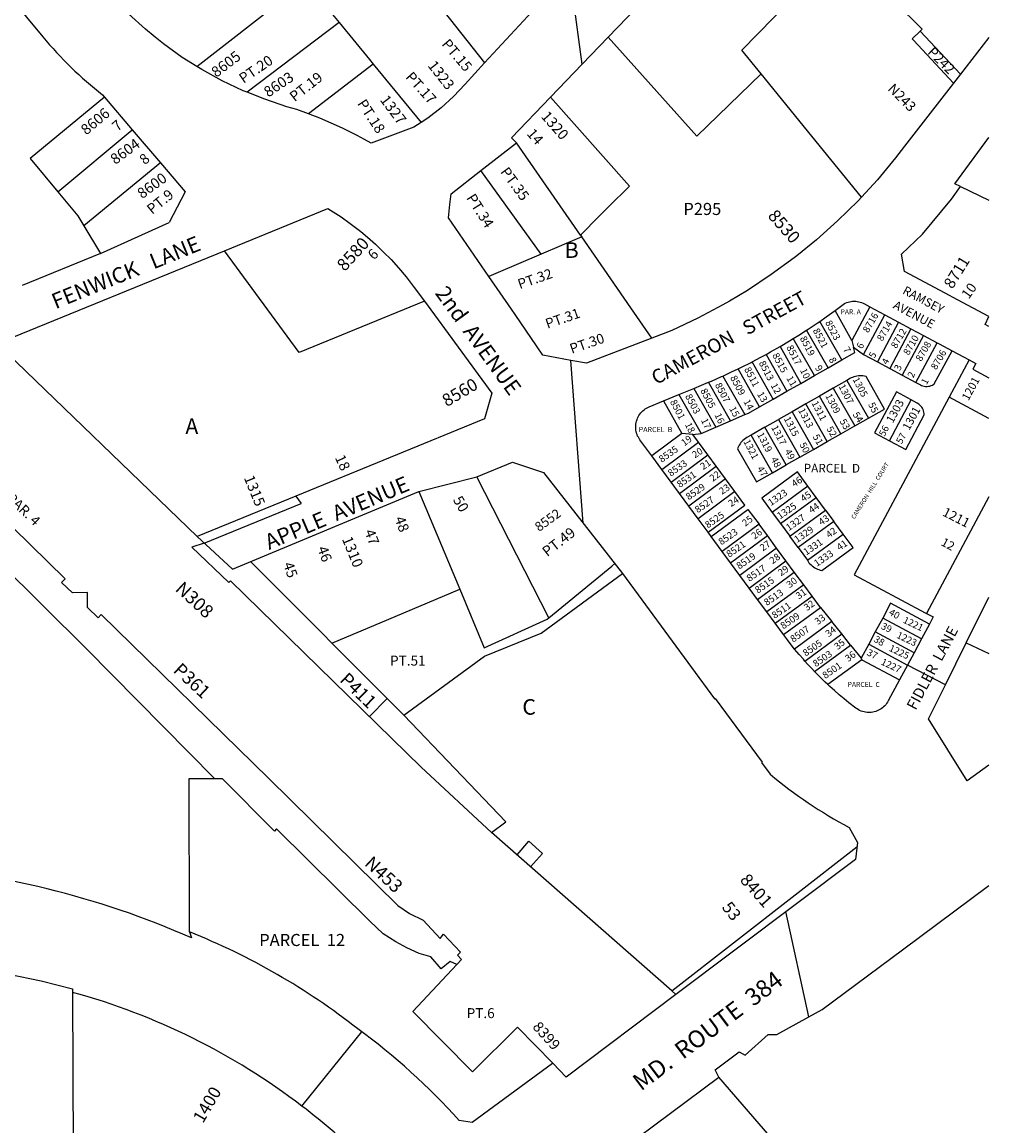
# Model space of a CAD drawing. Units: inches. Extents: x 1297725 to 1303790, y 481451 to 485484.
# Drawn here: x 1302655 to 1303759, y 483345 to 484605 of the extents above; entities that cross this region are included whole.
import ezdxf

# ---------------------------------------------------------------- set-up
doc = ezdxf.new("R2010")
doc.units = ezdxf.units.IN
doc.header["$MEASUREMENT"] = 0
for name, color, linetype in [('Addresses', 5, 'Continuous'), ('Lot-Block-Parcel Text', 6, 'Continuous'), ('Parcel Boundaries', 7, 'Continuous'), ('Street Names', 7, 'Continuous'), ('Street ROW', 5, 'Continuous')]:
    doc.layers.add(name, color=color, linetype=linetype)
doc.styles.add('Arial', font='txt')

msp = doc.modelspace()

# ---------------------------------------------------------------- linework, layer by layer
at = {"layer": 'Parcel Boundaries'}
for p, q in [((1302854.5, 484554.8), (1302978.9, 484651.6)), ((1303007.6, 484616.5), (1303017.2, 484604.8)), ((1303137.1, 484617.2), (1303183.3, 484558.7)), ((1303017.2, 484604.8), (1302912.1, 484525.2)), ((1303726.6, 484545.8), (1303680.6, 484595.2)), ((1303056, 484557.4), (1302982.2, 484500.5)), ((1303056, 484557.4), (1303110.7, 484490.7)), ((1302747.1, 484522.3), (1302749.2, 484519.8)), ((1302749.2, 484519.8), (1302664.5, 484449.6)), ((1302696, 484411.5), (1302781, 484482.5)), ((1303292.8, 484362), (1303219.6, 484467.6)), ((1302813.2, 484444.8), (1302725.5, 484372.8)), ((1303248, 484340.4), (1303179.1, 484435.9)), ((1303726.8, 484417.6), (1303759.1, 484402.1)), ((1303314.2, 484383.6), (1303292.8, 484362)), ((1303324.9, 484394.3), (1303314.2, 484383.6)), ((1303294.1, 484360.2), (1303248, 484340.4)), ((1303292.8, 484362), (1303294.1, 484360.2)), ((1302971.5, 484227.9), (1302886.1, 484344.3)), ((1303114.7, 484286.5), (1302971.5, 484227.9)), ((1303602.7, 484241.8), (1303583.4, 484276)), ((1303623.3, 484280.3), (1303602.7, 484241.8)), ((1303615.9, 484225.8), (1303640.2, 484271.2)), ((1303591.1, 484219.5), (1303565.9, 484263.6)), ((1303656, 484262.7), (1303631.7, 484217.3)), ((1303559.8, 484201.7), (1303535.7, 484243.9)), ((1303575.4, 484210.6), (1303551, 484253.6)), ((1303670.1, 484255.2), (1303645.8, 484209.8)), ((1303684.3, 484247.6), (1303660, 484202.2)), ((1302855.1, 484018.1), (1302626.6, 484238.1)), ((1303520.6, 484234.9), (1303544.2, 484192.8)), ((1303602.7, 484241.8), (1303604.5, 484234.2)), ((1303604.5, 484234.2), (1303615.9, 484225.8)), ((1303675.8, 484193.7), (1303700.1, 484239.2)), ((1303504.6, 484225.8), (1303528.5, 484183.8)), ((1303575.4, 484210.6), (1303591.1, 484219.5)), ((1303615.9, 484225.8), (1303631.7, 484217.3)), ((1303736.5, 484219.7), (1303713.7, 484177.1)), ((1303497.2, 484166), (1303472.6, 484209.3)), ((1303512.9, 484174.9), (1303488.7, 484217.4)), ((1303559.8, 484201.7), (1303575.4, 484210.6)), ((1303631.7, 484217.3), (1303645.8, 484209.8)), ((1303645.8, 484209.8), (1303660, 484202.2)), ((1303463.9, 484149.9), (1303438.8, 484194)), ((1303455.4, 484201.2), (1303480.5, 484157.1)), ((1303544.2, 484192.8), (1303559.8, 484201.7)), ((1303597, 484196.1), (1303581.4, 484187.2)), ((1303597, 484196.1), (1303621.5, 484153.1)), ((1303660, 484202.2), (1303675.8, 484193.7)), ((1303422, 484187), (1303447.2, 484142.7)), ((1303512.9, 484174.9), (1303528.5, 484183.8)), ((1303528.5, 484183.8), (1303544.2, 484192.8)), ((1303581.4, 484187.2), (1303565.7, 484178.3)), ((1303581.4, 484187.2), (1303605.9, 484144.2)), ((1303387.4, 484172.8), (1303408.6, 484135.4)), ((1303405.2, 484180.1), (1303430.6, 484135.6)), ((1303497.2, 484166), (1303512.9, 484174.9)), ((1303550.1, 484169.3), (1303534.4, 484160.4)), ((1303565.7, 484178.3), (1303550.1, 484169.3)), ((1303574.6, 484126.3), (1303550.1, 484169.3)), ((1303590.2, 484135.2), (1303565.7, 484178.3)), ((1303645.4, 484127.2), (1303670.4, 484173.9)), ((1303759.1, 484152.8), (1303713.7, 484177.1)), ((1303463.9, 484149.9), (1303480.5, 484157.1)), ((1303534.4, 484160.4), (1303518.8, 484151.5)), ((1303534.4, 484160.4), (1303558.9, 484117.4)), ((1303447.2, 484142.7), (1303463.9, 484149.9)), ((1303503.2, 484142.6), (1303518.8, 484151.5)), ((1303518.8, 484151.5), (1303543.3, 484108.5)), ((1303590.2, 484135.2), (1303605.9, 484144.2)), ((1303605.9, 484144.2), (1303621.5, 484153.1)), ((1303408.6, 484135.4), (1303374.1, 484110)), ((1303420.9, 484134.6), (1303408.6, 484135.4)), ((1303420.9, 484134.6), (1303430.6, 484135.6)), ((1303427.6, 484125.6), (1303420.9, 484134.6)), ((1303430.6, 484135.6), (1303447.2, 484142.7)), ((1303503.2, 484142.6), (1303487.5, 484133.7)), ((1303512, 484090.7), (1303487.5, 484133.7)), ((1303527.6, 484099.6), (1303503.2, 484142.6)), ((1303574.6, 484126.3), (1303590.2, 484135.2)), ((1303385.5, 484094.6), (1303427.6, 484125.6)), ((1303438.2, 484111.1), (1303427.6, 484125.6)), ((1303558.9, 484117.4), (1303574.6, 484126.3)), ((1303396.2, 484080.1), (1303438.2, 484111.1)), ((1303447.7, 484098.2), (1303438.2, 484111.1)), ((1303543.3, 484108.5), (1303527.6, 484099.6)), ((1303543.3, 484108.5), (1303558.9, 484117.4)), ((1303405.7, 484067.2), (1303447.7, 484098.2)), ((1303458.4, 484083.7), (1303447.7, 484098.2)), ((1303512, 484090.7), (1303527.6, 484099.6)), ((1303256.5, 483925.1), (1303174.5, 484086.1)), ((1303458.4, 484083.7), (1303416.3, 484052.7)), ((1303469.1, 484069.2), (1303458.4, 484083.7)), ((1303108.3, 484069.4), (1303154.9, 483957.7)), ((1303469.1, 484069.2), (1303427, 484038.2)), ((1303552.3, 484075.5), (1303511.7, 484045.5)), ((1303561.8, 484062.6), (1303552.3, 484075.5)), ((1303521.2, 484032.7), (1303561.8, 484062.6)), ((1303572.5, 484048.1), (1303561.8, 484062.6)), ((1303511.7, 484045.5), (1303521.2, 484032.7)), ((1303531.8, 484018.2), (1303572.5, 484048.1)), ((1303572.5, 484048.1), (1303582, 484035.2)), ((1303496.6, 484031.9), (1303454.5, 484000.9)), ((1303506.1, 484019), (1303496.6, 484031.9)), ((1303521.2, 484032.7), (1303531.8, 484018.2)), ((1303582, 484035.2), (1303541.3, 484005.3)), ((1303592.7, 484020.7), (1303582, 484035.2)), ((1303464, 483988), (1303506.1, 484019)), ((1303516.7, 484004.5), (1303506.1, 484019)), ((1303541.3, 484005.3), (1303531.8, 484018.2)), ((1303552, 483990.8), (1303592.7, 484020.7)), ((1303516.7, 484004.5), (1303474.7, 483973.5)), ((1303527.4, 483990), (1303516.7, 484004.5)), ((1303541.3, 484005.3), (1303552, 483990.8)), ((1302728.8, 483889.8), (1302628.8, 483988.3)), ((1303091.1, 483813.9), (1302915.9, 483989.4)), ((1303485.3, 483959), (1303527.4, 483990)), ((1303536.9, 483977.1), (1303527.4, 483990)), ((1303247.9, 483907.7), (1303340.7, 483975.8)), ((1303494.8, 483946.1), (1303536.9, 483977.1)), ((1303547.6, 483962.6), (1303536.9, 483977.1)), ((1303547.6, 483962.6), (1303505.5, 483931.7)), ((1303557.3, 483949.9), (1303547.6, 483962.6)), ((1303515, 483918.8), (1303557.3, 483949.9)), ((1303566.8, 483937), (1303557.3, 483949.9)), ((1303524.5, 483905.9), (1303566.8, 483937)), ((1303566.8, 483937), (1303579.8, 483920.7)), ((1303579.8, 483920.7), (1303537.3, 483889.3)), ((1303591.1, 483906.6), (1303579.8, 483920.7)), ((1303637.8, 483924.7), (1303629.3, 483908.9)), ((1303682.2, 483901), (1303637.8, 483924.7)), ((1303183, 483881.2), (1303247.9, 483907.7)), ((1303549.1, 483875.6), (1303591.1, 483906.6)), ((1303601.1, 483894), (1303591.1, 483906.6)), ((1303629.3, 483908.9), (1303621.8, 483894.8)), ((1303673.7, 483885.1), (1303629.3, 483908.9)), ((1303560, 483863.8), (1303601.1, 483894)), ((1303601.1, 483894), (1303613.3, 483878.8)), ((1303621.8, 483894.8), (1303613.3, 483878.8)), ((1303621.8, 483894.8), (1303666.1, 483871)), ((1303733.2, 483896.5), (1303759, 483884.4)), ((1302874.7, 483741.7), (1302728.8, 483889.8)), ((1303091.1, 483813.9), (1303183, 483881.2)), ((1303613.3, 483878.8), (1303613.9, 483877.2)), ((1303613.9, 483877.2), (1303575.3, 483848.8)), ((1303613.9, 483877.2), (1303657.1, 483854.1)), ((1303051.7, 483812.4), (1303072, 483833)), ((1303207.5, 483692.1), (1303091.1, 483813.9)), ((1302943.3, 483681.4), (1302883.5, 483741.7)), ((1303191, 483680), (1303207.5, 483692.1)), ((1302945.7, 483684.2), (1302943.3, 483681.4)), ((1303052.4, 483578.5), (1302945.7, 483684.2)), ((1303397, 483499), (1303191, 483680)), ((1303220.4, 483654.2), (1303233.9, 483669.8)), ((1303233.9, 483669.8), (1303249.3, 483656)), ((1303249.3, 483656), (1303235.8, 483640.6)), ((1303067.5, 483564.1), (1303052.4, 483578.5)), ((1303081.8, 483555), (1303067.5, 483564.1)), ((1303094.3, 483548), (1303081.8, 483555)), ((1303108.4, 483541.5), (1303094.3, 483548)), ((1303121.9, 483537.8), (1303108.4, 483541.5)), ((1303133.6, 483524), (1303121.9, 483537.8)), ((1303143.8, 483532.4), (1303133.6, 483524)), ((1303151.5, 483529.2), (1303143.8, 483532.4)), ((1302712.7, 483497.3), (1302714, 483132.3)), ((1303643.1, 483178), (1303450.9, 483400.4))]:
    msp.add_line(p, q, dxfattribs=at)
for points in [[(1303499.2, 484546.3), (1303477.1, 484573.4), (1303550.2, 484648.4)], [(1303680.6, 484595.2), (1303682.7, 484597.4), (1303651.4, 484628.7)], [(1303017.2, 484604.8), (1303051.7, 484562.7), (1303056, 484557.4)], [(1303499.2, 484546.3), (1303425.6, 484475), (1303324.4, 484588.3)], [(1303680.6, 484595.2), (1303671.6, 484586.1), (1303673, 484584.7), (1303718.8, 484535.7)], [(1303613.5, 484405.5), (1303557, 484475.1), (1303499.2, 484546.3)], [(1303258.4, 484519.5), (1303348.6, 484418.2), (1303324.9, 484394.3)], [(1302664.5, 484449.6), (1302696, 484411.5), (1302718.7, 484384.2)], [(1302718.7, 484384.2), (1302725.5, 484372.8), (1302744.7, 484341.1)], [(1303374.3, 484244.5), (1303350.3, 484279.1), (1303319.7, 484323.2), (1303294.1, 484360.2)], [(1303248, 484340.4), (1303198.8, 484319.3), (1303188.2, 484314.7)], [(1303591.1, 484219.5), (1303606, 484228), (1303604.5, 484234.2)], [(1303675.8, 484193.7), (1303680.8, 484191.1), (1303682.2, 484190.4), (1303683.7, 484189.9), (1303685.3, 484189.5), (1303686.8, 484189.3), (1303688.6, 484189.3), (1303690.2, 484189.5), (1303691.7, 484189.8), (1303693.2, 484190.3), (1303694.7, 484190.9), (1303696.7, 484192.2), (1303717, 484230.1)], [(1303621.5, 484153.1), (1303639.9, 484163.5), (1303618.8, 484200.7), (1303617, 484201), (1303615.3, 484201.3), (1303613.6, 484201.4), (1303611.8, 484201.4), (1303610.1, 484201.3), (1303608.4, 484201.1), (1303606.7, 484200.8), (1303605, 484200.3), (1303603.3, 484199.7), (1303601.7, 484199), (1303600.2, 484198.2), (1303598.7, 484197.3), (1303597, 484196.1)], [(1302936.8, 483741.7), (1302745.4, 483928.7), (1302742.1, 483925), (1302729.9, 483936.8), (1302729.9, 483954.1), (1302712.6, 483953.7), (1302700.1, 483965.5), (1302704.5, 483969.7), (1302487.1, 484182.2)], [(1303670.4, 484173.9), (1303653.5, 484183), (1303628.5, 484136.2), (1303645.4, 484127.2)], [(1303713.7, 484177.1), (1303605.2, 483974.3), (1303686.2, 483930.9), (1303687.8, 483930.1)], [(1303645.4, 484127.2), (1303664.1, 484117.2), (1303685.1, 484156.7), (1303685.1, 484158.3), (1303684.9, 484159.9), (1303684.5, 484161.4), (1303684, 484162.9), (1303683.3, 484164.3), (1303682.5, 484165.6), (1303681.5, 484166.9), (1303680.4, 484168), (1303679.2, 484169), (1303677.2, 484170.3), (1303670.4, 484173.9)], [(1303480.5, 484157.1), (1303484.6, 484158.9), (1303497.2, 484166)], [(1303487.5, 484133.7), (1303482.5, 484130.9), (1303481, 484129.9), (1303479.7, 484128.8), (1303478.3, 484127.7), (1303477.1, 484126.4), (1303476, 484125.1), (1303475, 484123.7), (1303474, 484122.2), (1303473.2, 484120.7), (1303472.5, 484119.1), (1303472.1, 484118.1), (1303493.6, 484080.2), (1303512, 484090.7)], [(1303552.3, 484075.5), (1303540.4, 484091.7), (1303499.7, 484061.8), (1303511.7, 484045.5)], [(1303438.4, 484022.8), (1303480.4, 484053.8), (1303469.1, 484069.2)], [(1303441.9, 484017.9), (1303484, 484048.9), (1303496.6, 484031.9)], [(1303552, 483990.8), (1303553.6, 483988), (1303554.7, 483986.7), (1303556, 483985.4), (1303557.3, 483984.3), (1303558.7, 483983.3), (1303560.2, 483982.3), (1303561.7, 483981.5), (1303563.3, 483980.8), (1303564.9, 483980.1), (1303566.6, 483979.6), (1303568.5, 483979.2), (1303604, 484005.4), (1303592.7, 484020.7)], [(1302863, 484010.5), (1302849.1, 484005.7), (1302891.1, 483965.5), (1302893, 483967.4), (1303110.9, 483754.6), (1303191, 483680)], [(1303256.5, 483925.1), (1303328.4, 483984.2), (1303331.9, 483987)], [(1303009, 483896.1), (1303011.4, 483897.2), (1303064.2, 483919.4), (1303154.9, 483957.7)], [(1303154.9, 483957.7), (1303182.8, 483890.7), (1303254.8, 483923.7), (1303256.5, 483925.1)], [(1303691.2, 483917.9), (1303646.8, 483941.6), (1303637.8, 483924.7)], [(1302846.2, 483566.4), (1302846, 483741.7), (1302883.5, 483741.7)], [(1302936.8, 483741.7), (1303084.2, 483596.4), (1303097.7, 483587.3), (1303113.3, 483579.8), (1303132.6, 483558.7), (1303136.5, 483563.9), (1303155.8, 483543.1), (1303152.4, 483539.9), (1303156.8, 483535), (1303151.5, 483529.2)], [(1303151.5, 483529.2), (1303101.4, 483475.5), (1303169.4, 483406.5), (1303220.7, 483457.5), (1303261, 483416.4)]]:
    msp.add_lwpolyline(points, dxfattribs=at)
at = {"layer": 'Street ROW'}
for p, q in [((1302556.1, 484736.8), (1302678.8, 484588.6)), ((1303324.4, 484588.3), (1303471.3, 484741.2)), ((1303294.8, 484557.5), (1303273.6, 484712.2)), ((1303759.1, 484587.8), (1303726.6, 484545.8)), ((1303726.6, 484545.8), (1303718.8, 484535.7)), ((1303179.1, 484435.9), (1303219.6, 484467.6)), ((1302886.1, 484344.3), (1303004.4, 484392.6)), ((1302744.7, 484341.1), (1302823.1, 484376.5)), ((1302626.6, 484238.1), (1302886.1, 484344.3)), ((1302744.7, 484341.1), (1302655.1, 484304.6)), ((1303623.3, 484280.3), (1303640.2, 484271.2)), ((1303640.2, 484271.2), (1303656, 484262.7)), ((1303656, 484262.7), (1303670.1, 484255.2)), ((1303670.1, 484255.2), (1303684.3, 484247.6)), ((1303684.3, 484247.6), (1303700.1, 484239.2)), ((1303700.1, 484239.2), (1303702.4, 484237.9)), ((1303702.4, 484237.9), (1303717, 484230.1)), ((1303295.9, 484033), (1303281.7, 484219.1)), ((1303717, 484230.1), (1303736.5, 484219.7)), ((1303405.2, 484180.1), (1303422, 484187)), ((1303387.4, 484172.8), (1303405.2, 484180.1)), ((1303385.5, 484094.6), (1303374.1, 484110)), ((1303396.2, 484080.1), (1303385.5, 484094.6)), ((1303108.3, 484069.4), (1303174.5, 484086.1)), ((1303405.7, 484067.2), (1303396.2, 484080.1)), ((1302895.5, 483980.7), (1303108.3, 484069.4)), ((1302863, 484010.5), (1302973.7, 484055.8)), ((1302967.6, 484064.1), (1302973.7, 484055.8)), ((1303416.3, 484052.7), (1303405.7, 484067.2)), ((1303759.1, 484063.4), (1303687.8, 483930.1)), ((1303427, 484038.2), (1303416.3, 484052.7)), ((1303438.4, 484022.8), (1303427, 484038.2)), ((1302855.1, 484018.1), (1302895.5, 483980.7)), ((1303441.9, 484017.9), (1303438.4, 484022.8)), ((1303454.5, 484000.9), (1303441.9, 484017.9)), ((1303464, 483988), (1303454.5, 484000.9)), ((1303474.7, 483973.5), (1303464, 483988)), ((1303485.3, 483959), (1303474.7, 483973.5)), ((1303494.8, 483946.1), (1303485.3, 483959)), ((1303505.5, 483931.7), (1303494.8, 483946.1)), ((1303733.2, 483896.5), (1303759, 483948.7)), ((1303515, 483918.8), (1303505.5, 483931.7)), ((1303524.5, 483905.9), (1303515, 483918.8)), ((1303691.2, 483917.9), (1303682.2, 483901)), ((1303682.2, 483901), (1303673.7, 483885.1)), ((1303673.7, 483885.1), (1303666.1, 483871)), ((1303666.1, 483871), (1303657.1, 483854.1)), ((1303709.6, 483848.7), (1303666.1, 483871)), ((1303553.3, 483469.3), (1303527.4, 483589.7)), ((1302846.2, 483566.4), (1302848.7, 483559.5)), ((1302640.2, 483517.9), (1302677.1, 483510.3)), ((1302677.1, 483510.3), (1302712.7, 483501.5)), ((1302712.7, 483501.5), (1302712.7, 483497.3)), ((1303401.5, 483495), (1303276.5, 483400.5)), ((1303261, 483416.4), (1303276.5, 483400.5)), ((1303340.4, 483318.3), (1303450.9, 483400.4))]:
    msp.add_line(p, q, dxfattribs=at)
for points in [[(1303208.1, 484684.9), (1303238.2, 484649.7), (1303237.6, 484617.4), (1303183.3, 484558.7)], [(1302854.5, 484554.8), (1302838.1, 484565.1), (1302816.6, 484580.5), (1302807, 484588.3), (1302796, 484597.2), (1302776.5, 484615), (1302762.3, 484629.5)], [(1303258.4, 484519.5), (1303294.8, 484557.5), (1303324.4, 484588.3)], [(1302912.1, 484525.2), (1302907.6, 484527), (1302883.7, 484538.4), (1302860.5, 484551.1), (1302854.5, 484554.8)], [(1303183.3, 484558.7), (1303161, 484534.6), (1303147.9, 484520.5), (1303133.8, 484507.5), (1303118.6, 484495.8), (1303110.7, 484490.7)], [(1303718.8, 484535.7), (1303662.9, 484463.6), (1303652.6, 484450.3), (1303631.7, 484425.3), (1303613.5, 484405.5)], [(1302982.2, 484500.5), (1302968.7, 484505.5), (1302957.3, 484508.8), (1302932.2, 484517.2), (1302912.1, 484525.2)], [(1302749.2, 484519.8), (1302781, 484482.5), (1302813.2, 484444.8), (1302841.4, 484411.7)], [(1303219.6, 484467.6), (1303213.8, 484473.2), (1303258.4, 484519.5)], [(1303110.7, 484490.7), (1303102.5, 484485.3), (1303053.8, 484467.1), (1303046.2, 484471.3), (1303037.7, 484475.7), (1303021, 484484.2), (1302995.2, 484495.6), (1302982.2, 484500.5)], [(1303726.8, 484417.6), (1303720.3, 484420.8), (1303759.1, 484473.7), (1303759.1, 484473.7)], [(1303188.2, 484314.7), (1303142, 484381.9), (1303143.6, 484397.1), (1303144.9, 484409.1), (1303179.1, 484435.9)], [(1302841.4, 484411.7), (1302832.2, 484394), (1302823.1, 484376.5)], [(1303759.1, 484269.2), (1303723.4, 484288.2), (1303709.2, 484295.7), (1303662.9, 484320.4), (1303659.2, 484340.4), (1303683.1, 484363.2), (1303716.2, 484403.2), (1303726.8, 484417.6)], [(1303613.5, 484405.5), (1303609.7, 484401.3), (1303586.4, 484378.5), (1303562.2, 484356.8), (1303539.7, 484338.5), (1303536.8, 484336.2), (1303510.6, 484317), (1303483.4, 484299), (1303462.8, 484286.8), (1303455.4, 484282.4), (1303426.6, 484267.2), (1303397.1, 484253.3), (1303374.3, 484244.5)], [(1303004.4, 484392.6), (1303019.6, 484383.1), (1303029.8, 484375.3), (1303041.9, 484366.2), (1303049.5, 484359.7), (1303058.8, 484351.7), (1303067.7, 484342.8), (1303076.4, 484334.1), (1303084.9, 484324.8), (1303093.6, 484314.6), (1303101.8, 484303.9), (1303114.7, 484286.5)], [(1303374.3, 484244.5), (1303299.6, 484215.8), (1303281.7, 484219.1), (1303249.8, 484224.9), (1303242.5, 484235.5), (1303218, 484271.3), (1303213.8, 484277.4), (1303188.2, 484314.7)], [(1303114.7, 484286.5), (1303191.6, 484181.7), (1303183.3, 484152.4), (1302967.6, 484064.1), (1302855.1, 484018.1)], [(1303583.4, 484276), (1303594.2, 484284), (1303595.1, 484284.5), (1303596.7, 484285.1), (1303598.4, 484285.6), (1303600.1, 484286.1), (1303601.8, 484286.4), (1303603.5, 484286.5), (1303605.3, 484286.6), (1303607, 484286.5), (1303608.7, 484286.3), (1303610.5, 484286), (1303612.1, 484285.6), (1303613.8, 484285.1), (1303615.4, 484284.4), (1303617, 484283.6), (1303623.3, 484280.3)], [(1303565.9, 484263.6), (1303573.3, 484268.7), (1303583.4, 484276)], [(1303759.1, 484257.9), (1303754.9, 484260.1), (1303759.1, 484269.2)], [(1303551, 484253.6), (1303552.6, 484254.6), (1303563, 484261.6), (1303565.9, 484263.6)], [(1303520.6, 484234.9), (1303531.4, 484241.3), (1303535.7, 484243.9)], [(1303535.7, 484243.9), (1303542, 484247.8), (1303551, 484253.6)], [(1303504.6, 484225.8), (1303509.7, 484228.7), (1303520.6, 484234.9)], [(1303488.7, 484217.4), (1303498.8, 484222.6), (1303504.6, 484225.8)], [(1303736.5, 484219.7), (1303744.3, 484215.5), (1303740.8, 484209), (1303759.1, 484199)], [(1303455.4, 484201.2), (1303465.2, 484205.8), (1303472.6, 484209.3)], [(1303472.6, 484209.3), (1303476.5, 484211.2), (1303487.7, 484216.8), (1303488.7, 484217.4)], [(1303422, 484187), (1303430.8, 484190.6), (1303438.8, 484194)], [(1303438.8, 484194), (1303442.4, 484195.5), (1303453.8, 484200.5), (1303455.4, 484201.2)], [(1303374.1, 484110), (1303360.7, 484128.2), (1303359.7, 484129.7), (1303358.8, 484131.2), (1303358, 484132.7), (1303357.4, 484134.3), (1303356.8, 484136), (1303356.4, 484137.7), (1303356.1, 484139.4), (1303355.9, 484141.1), (1303355.8, 484142.9), (1303355.9, 484144.6), (1303356, 484146.4), (1303356.3, 484148.1), (1303356.8, 484149.8), (1303357.3, 484151.4), (1303357.9, 484153.1), (1303358.7, 484154.6), (1303359.5, 484156.2), (1303360.5, 484157.6), (1303361.6, 484159), (1303362.7, 484160.3), (1303364, 484161.5), (1303365.3, 484162.6), (1303366.7, 484163.7), (1303368.2, 484164.6), (1303369.7, 484165.4), (1303371.3, 484166.2), (1303387.4, 484172.8)], [(1303174.5, 484086.1), (1303215, 484103), (1303250.4, 484091.1), (1303340.7, 483975.8)], [(1303687.8, 483930.1), (1303695.5, 483926), (1303691.2, 483917.9)], [(1303537.3, 483889.3), (1303533.4, 483894.2), (1303529, 483899.9), (1303524.5, 483905.9)], [(1303759, 483756.6), (1303734.1, 483738.7), (1303690.3, 483809.7), (1303709.6, 483848.7), (1303733.2, 483896.5)], [(1303549.1, 483875.6), (1303547.2, 483877.7), (1303542.5, 483883.1), (1303537.3, 483889.3)], [(1303560, 483863.8), (1303556.9, 483867), (1303552, 483872.3), (1303549.1, 483875.6)], [(1303575.3, 483848.8), (1303572.2, 483851.7), (1303567, 483856.7), (1303561.9, 483861.8), (1303560, 483863.8)], [(1303657.1, 483854.1), (1303644.2, 483830.1), (1303643.3, 483828.6), (1303642.3, 483827.1), (1303641.3, 483825.8), (1303640.1, 483824.5), (1303638.8, 483823.3), (1303637.5, 483822.1), (1303636.1, 483821.1), (1303634.6, 483820.2), (1303633, 483819.4), (1303631.4, 483818.7), (1303629.8, 483818.1), (1303628.1, 483817.6), (1303626.4, 483817.3), (1303624.7, 483817), (1303622.9, 483816.9), (1303621.6, 483816.9), (1303619.9, 483817), (1303618.2, 483817.2), (1303616.5, 483817.6), (1303614.8, 483818), (1303613.1, 483818.6), (1303611.5, 483819.3), (1303610, 483820.1), (1303608.5, 483821), (1303607.1, 483822), (1303599.3, 483828.1), (1303593.7, 483832.6), (1303588.2, 483837.2), (1303582.8, 483842), (1303577.4, 483846.8), (1303575.3, 483848.8)], [(1303401.5, 483495), (1303397, 483499), (1303608.3, 483663.4)], [(1303450.9, 483400.4), (1303446.5, 483408.8), (1303474, 483429.5), (1303480.8, 483425.4), (1303507.2, 483449.1), (1303517, 483449), (1303553.3, 483469.3), (1303568.6, 483477.8), (1303660.3, 483545.9), (1303759, 483619.2)], [(1302974.7, 483367.4), (1303036.7, 483444.3), (1303043.1, 483452.3)], [(1303260.8, 483416.1), (1303169.1, 483348.7), (1303154.3, 483350.8)]]:
    msp.add_lwpolyline(points, dxfattribs=at)
for points in [[(1303340.7, 483975.8), (1303445.9, 483832.4), (1303446.6, 483832.9), (1303500.1, 483760.2), (1303499.5, 483759.8), (1303509.3, 483746.4, 0.052107), (1303599.6, 483685.7), (1303609, 483668.6), (1303606.6, 483649.2), (1303401.5, 483495)], [(1303046.1, 483305.4, 0.030958), (1302974.7, 483367.4, 0.096662), (1302712.7, 483497.3)]]:
    msp.add_lwpolyline(points, format="xyb", dxfattribs=at)
for centre, radius, start, end in [((1303017.7, 484869.3), 440, 219.637, 232.0533), ((1302438.7, 482621.6), 1023.7, 66.3889, 85.9224), ((1302556.1, 482840.3), 781.9, 51.9099, 68.2165), ((1302592.3, 482846.7), 755, 41.8921, 53.7786)]:
    msp.add_arc(centre, radius, start, end, dxfattribs=at)

# ---------------------------------------------------------------- texts
at = {"layer": 'Addresses', "color": 18, "true_color": 0x000000, "style": 'Arial'}
for s, height, rotation, p in [('8605', 12.07, 37.266, (1302877, 484541.7)), ('1323', 12.07, -51.8425, (1303117.7, 484555.5)), ('8603', 12.07, 33.9588, (1302936.3, 484519.1)), ('1327', 12.07, -53.1298, (1303063.2, 484516.4)), ('8606', 12.07, 39.9578, (1302728.5, 484475.8)), ('1320', 12.07, -48.7151, (1303247, 484497.2)), ('8604', 12.07, 36.0273, (1302761.5, 484442.2)), ('8600', 12.07, 35.9603, (1302792.2, 484403.1)), ('8530', 14.2, -48.814, (1303505.8, 484383.6)), ('8580', 14.2, 47.5489, (1303023.6, 484319.9)), ('8711', 12.78, 58.3389, (1303717.5, 484299.9)), ('8716', 7.89, 59.7601, (1303621.3, 484249.9)), ('8523', 7.89, -62.4, (1303571.9, 484262.3)), ('8714', 7.89, 59.76, (1303637.4, 484240.3)), ('8519', 7.89, -62.4002, (1303543, 484244.3)), ('8521', 7.89, -62.4, (1303557.8, 484253.3)), ('8712', 7.89, 59.7601, (1303653.4, 484232)), ('8710', 7.89, 59.7601, (1303667.5, 484224.3)), ('8517', 7.89, -62.4, (1303527.6, 484234)), ('8708', 7.89, 59.7601, (1303681.7, 484217.2)), ('8706', 7.89, 59.7599, (1303699, 484207.6)), ('8513', 7.89, -62.4, (1303496.1, 484216.1)), ('8515', 7.89, -62.4, (1303511.5, 484225.1)), ('8511', 7.89, -62.4, (1303479.4, 484209)), ('8560', 14.2, 30.5343, (1303140.1, 484165.6)), ('8507', 7.89, -62.4, (1303446, 484191)), ('8509', 7.89, -62.3999, (1303463.4, 484199.4)), ('1305', 7.89, -62.3967, (1303603.2, 484197.4)), ('1201', 9.23, 61.6103, (1303735.7, 484172.4)), ('8503', 7.89, -62.4, (1303412, 484178.2)), ('8505', 7.89, -62.3999, (1303429.4, 484184.6)), ('1309', 7.89, -62.3967, (1303572, 484178.6)), ('1307', 7.89, -62.3967, (1303587.1, 484189.4)), ('8501', 7.89, -62.3967, (1303394.7, 484171.8)), ('1311', 7.89, -62.3967, (1303556.3, 484170.3)), ('1303', 9.23, 61.5042, (1303649.3, 484146.7)), ('1313', 7.89, -62.3967, (1303541.1, 484162.1)), ('1301', 9.23, 61.5878, (1303668, 484138.4)), ('1317', 7.89, -62.3967, (1303510.3, 484142.5)), ('1315', 7.89, -62.3967, (1303524.6, 484152.5)), ('1319', 7.89, -62.3967, (1303494.1, 484134.4)), ('8535', 7.89, 34.6919, (1303385.5, 484102.1)), ('1321', 7.89, -62.3967, (1303478.6, 484126.4)), ('8533', 7.89, 34.69, (1303395.8, 484086.1)), ('1315', 12.07, -67.8333, (1302908.2, 484085)), ('8531', 7.89, 34.69, (1303406.1, 484073.2)), ('8529', 7.89, 34.69, (1303416.3, 484059.1)), ('1323', 7.89, 34.69, (1303510.2, 484052.5)), ('8527', 7.89, 34.6899, (1303426.6, 484044.3)), ('1325', 7.89, 34.69, (1303520.6, 484037.3)), ('8552', 10.65, 35.8036, (1303245.4, 484023)), ('8525', 7.89, 34.69, (1303438.2, 484027)), ('1327', 7.89, 34.69, (1303530.6, 484023.9)), ('1211', 10.65, -26.887, (1303705.1, 484042.3)), ('1329', 7.89, 34.69, (1303540.1, 484010.4)), ('1310', 12.07, -67.8333, (1303020.2, 484015.1)), ('8523', 7.89, 34.69, (1303453.6, 484007.7)), ('8521', 7.89, 34.69, (1303462.6, 483993.6)), ('1331', 7.89, 34.69, (1303550.6, 483996.1)), ('8519', 7.89, 34.6899, (1303474.1, 483980.1)), ('1333', 7.89, 34.69, (1303562.7, 483983.1)), ('8517', 7.89, 34.69, (1303485.7, 483966)), ('8515', 7.89, 34.69, (1303495.3, 483952.5)), ('8513', 7.89, 34.69, (1303505.6, 483938.4)), ('8511', 7.89, 34.69, (1303514.5, 483923.6)), ('8509', 7.89, 34.69, (1303524.4, 483911.7)), ('8507', 7.89, 34.69, (1303535.6, 483896.6)), ('1221', 7.89, -25.4101, (1303660.3, 483919.8)), ('1223', 7.89, -25.4101, (1303652.9, 483902.5)), ('8505', 7.89, 34.69, (1303549.9, 483880.6)), ('1225', 7.89, -25.4101, (1303644.2, 483887.7)), ('8503', 7.89, 34.69, (1303561.4, 483868.4)), ('1227', 7.89, -25.4101, (1303635.1, 483872.1)), ('8501', 7.89, 34.69, (1303572.3, 483855)), ('8401', 14.2, -48.5546, (1303474, 483625.1)), ('8399', 12.07, -48.0127, (1303237.3, 483457.3)), ('1400', 14.2, 59.7437, (1302861.7, 483347))]:
    msp.add_text(s, height=height, rotation=rotation, dxfattribs=at).set_placement(p)
at = {"layer": 'Lot-Block-Parcel Text', "color": 14, "true_color": 0xa80000, "style": 'Arial'}
for s, height, rotation, p in [('PT.15', 11.83, -49.6602, (1303133.6, 484579.9)), ('P242', 11.36, -44.743, (1303688.1, 484570.1)), ('PT.20', 11.83, 34.4908, (1302908, 484534.8)), ('PT.19', 11.83, 38.289, (1302966.4, 484513.8)), ('PT.17', 11.83, -48.015, (1303092.2, 484542.1)), ('N243', 11.36, -45.0051, (1303642.8, 484528.3)), ('PT.18', 11.83, -56.8843, (1303037.4, 484512.4)), ('7', 11.8, 40.8891, (1302764.2, 484479.9)), ('14', 11.83, -48.9525, (1303230.7, 484477.5)), ('8', 11.8, 40.0314, (1302795.2, 484441.8)), ('PT.35', 11.83, -53.7881, (1303200.6, 484434.3)), ('PT.9', 11.83, 39.2164, (1302803.6, 484385.2)), ('PT.34', 11.83, -57.7123, (1303162, 484404.7)), ('6', 11.8, -315.2977, (1303056.8, 484333)), ('PT.32', 11.36, 19.0051, (1303223.4, 484300.4)), ('10', 11.36, 54.5785, (1303736, 484288.3)), ('PT.31', 11.36, 19.005, (1303255, 484255.1)), ('PAR. A', 5.68, -0.1592, (1303589.7, 484271.7)), ('PT.30', 11.36, 19.005, (1303282.8, 484226.5)), ('7', 7.89, -58.9363, (1303592.2, 484231.6)), ('6', 7.89, 60.8366, (1303614.2, 484231.4)), ('8', 7.89, -62.8751, (1303576, 484220.2)), ('5', 7.89, 63.5008, (1303628.5, 484220.8)), ('4', 7.89, 62.2782, (1303643.1, 484213.5)), ('10', 7.89, -65.1312, (1303543.2, 484207.9)), ('9', 7.89, -56.7661, (1303560.2, 484210.4)), ('3', 7.89, 64.3763, (1303657.5, 484206.5)), ('2', 7.89, 66.0141, (1303672.8, 484198.5)), ('11', 7.89, -59.1236, (1303527.5, 484198.6)), ('1', 7.89, 62.0914, (1303688, 484190.7)), ('13', 7.89, -59.6264, (1303494.1, 484180.5)), ('12', 7.89, -61.8183, (1303509.7, 484190.5)), ('14', 7.89, -61.042, (1303478.5, 484171.9)), ('55', 7.89, -64.1176, (1303621, 484168.8)), ('16', 7.89, -65.6845, (1303445.6, 484156.8)), ('15', 7.89, -62.5444, (1303462.3, 484164.1)), ('54', 7.89, -56.9541, (1303603.2, 484157.1)), ('PARCEL  B', 5.92, -0.1601, (1303359.3, 484137.2)), ('18', 7.89, -63.8686, (1303411.7, 484145.9)), ('17', 7.89, -64.4765, (1303430.1, 484150.7)), ('52', 7.89, -59.9784, (1303573.3, 484141)), ('53', 7.89, -60.6909, (1303588.4, 484149.5)), ('56', 7.89, 63.0652, (1303640, 484131.5)), ('19', 7.89, 36.6542, (1303411.3, 484120.7)), ('51', 7.89, -60.6732, (1303557.6, 484132)), ('57', 7.89, 61.1668, (1303659.4, 484122.9)), ('20', 7.89, 33.4037, (1303423.4, 484107)), ('50', 7.89, -62.7221, (1303542.5, 484123)), ('18', 11.83, -65.1895, (1303012.1, 484108)), ('21', 7.89, 34.1726, (1303432.8, 484093.6)), ('48', 7.89, -61.8334, (1303509.8, 484106.1)), ('49', 7.89, -62.3639, (1303525.6, 484115.2)), ('22', 7.89, 36.8616, (1303443.8, 484080.2)), ('47', 7.89, -58.4153, (1303494, 484095.3)), ('PARCEL  D', 9.86, -0.1594, (1303547.6, 484091.1)), ('PT. PAR. 4', 11.36, -43.7559, (1302617.1, 484079.3)), ('46', 7.89, 32.7561, (1303536.8, 484074)), ('23', 7.89, 33.6696, (1303454.3, 484065.4)), ('45', 7.89, 34.7704, (1303547.4, 484057)), ('50', 11.83, -59.7939, (1303146.7, 484059.9)), ('24', 7.89, 33.5624, (1303464.7, 484051.3)), ('44', 7.89, 34.1347, (1303556.5, 484043.9)), ('43', 7.89, 34.096, (1303567.8, 484030.2)), ('48', 11.83, -69.6692, (1303080.3, 484038.5)), ('25', 7.89, 37.9101, (1303481, 484029)), ('47', 11.83, -69.0095, (1303045.9, 484023.5)), ('PT.49', 11.83, 37.7607, (1303254.8, 483994.2)), ('26', 7.89, 35.9466, (1303491.4, 484014.2)), ('42', 7.89, 36.352, (1303576.6, 484015.7)), ('46', 11.83, -69.6525, (1302992.1, 484004.4)), ('27', 7.89, 34.4449, (1303500.9, 484000.8)), ('41', 7.89, 34.6015, (1303588.7, 484001.5)), ('12', 9.86, -28.2924, (1303703.5, 484008.4)), ('28', 7.89, 36.2915, (1303512.1, 483986)), ('45', 11.83, -70.5506, (1302953.1, 483986.4)), ('29', 7.89, 35.1922, (1303521.7, 483972.3)), ('N308', 15.09, -43.0054, (1302829.1, 483956.9)), ('30', 7.89, 37.7168, (1303531.6, 483958.6)), ('31', 7.89, 35.3319, (1303542, 483945.8)), ('32', 7.89, 37.2955, (1303551.5, 483932.5)), ('33', 7.89, 36.5373, (1303563.7, 483916.5)), ('40', 7.89, -29.0817, (1303644.1, 483929)), ('39', 7.89, -26.4512, (1303635.2, 483913)), ('34', 7.89, 37.7855, (1303576.1, 483902.6)), ('38', 7.89, -30.0566, (1303626.8, 483898.4)), ('35', 7.89, 39.2454, (1303586.4, 483888)), ('36', 7.89, 37.1979, (1303598.4, 483874.3)), ('37', 7.89, -26.6522, (1303618.9, 483882.8)), ('P361', 15.09, -43.0051, (1302826.7, 483863.9)), ('P411', 15.09, -44.0022, (1303016.8, 483853.1)), ('PARCEL  C', 5.68, -0.1592, (1303597.8, 483846.2)), ('N453', 15.09, -43.0054, (1303045.1, 483643.2)), ('53', 13.81, -52.5551, (1303453.5, 483594.3))]:
    msp.add_text(s, height=height, rotation=rotation, dxfattribs=at).set_placement(p)
for s, height, p in [('P295', 13.81, (1303410.2, 484385.1)), ('B', 17.8, (1303274.7, 484336.1)), ('A', 17.8, (1302841.6, 484135)), ('PT.51', 11.36, (1303075.3, 483870.5)), ('C', 17.8, (1303226.4, 483814.4)), ('PARCEL  12', 13.81, (1302925.9, 483550.2)), ('PT.6', 11.36, (1303162.8, 483467.9))]:
    msp.add_text(s, height=height, dxfattribs=at).set_placement(p)
at = {"layer": 'Street Names', "color": 18, "true_color": 0x000000, "style": 'Arial'}
for s, height, rotation, p in [('FENWICK   LANE', 17.75, 22.1233, (1302693.4, 484277.4)), ('2nd  AVENUE', 17.75, -53.9701, (1303126, 484295.7)), ('CAMERON   STREET', 16.024, 28.5807, (1303379.3, 484190.8)), ('RAMSEY', 9.86, -28.01, (1303659.7, 484295.8)), ('AVENUE', 9.86, -28.0102, (1303648.8, 484279.1)), ('CAMERON  HILL  COURT', 4.931, 58.0225, (1303605.7, 484037.3)), ('APPLE  AVENUE', 17.75, 23.0043, (1302937.2, 484002.5)), ('FIDLER  LANE', 12.326, 62.01, (1303675.4, 483818.8)), ('MD.  ROUTE  384', 19.722, 36.9999, (1303361.9, 483384))]:
    msp.add_text(s, height=height, rotation=rotation, dxfattribs=at).set_placement(p)

doc.saveas('drawing.dxf')
